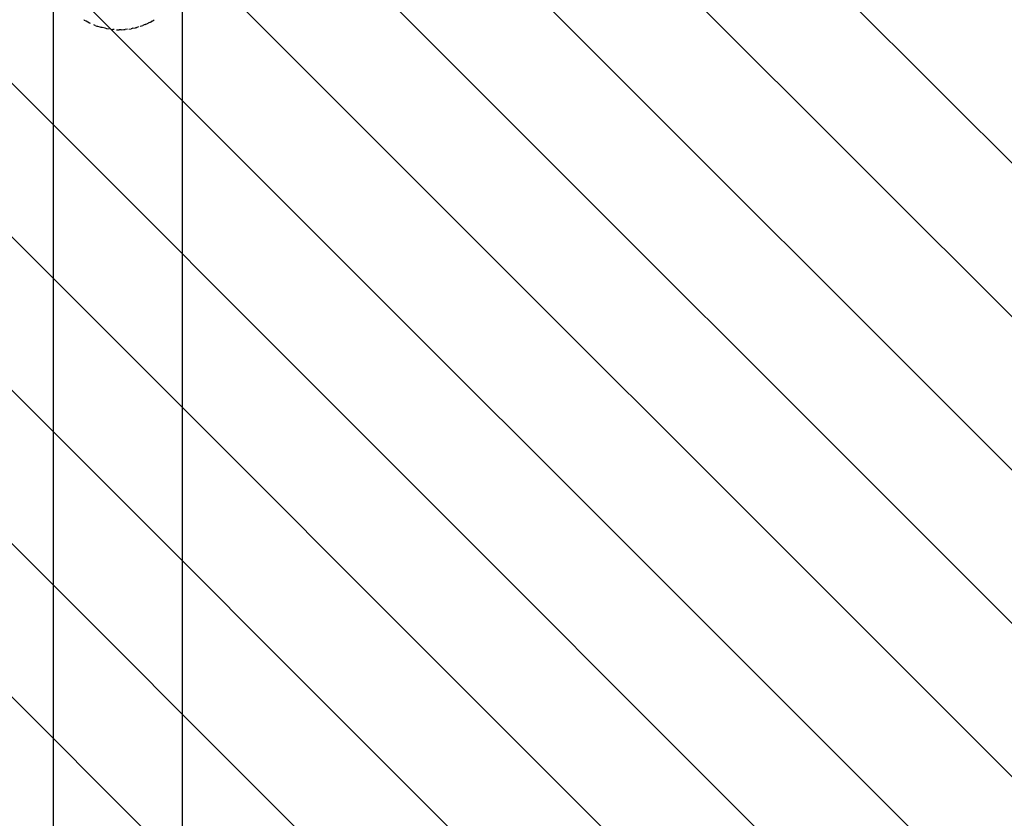
# Model space of a CAD drawing. Units: centimetres. Extents: x -1142 to 559, y -227 to 837.
# Drawn here: x -216 to -187, y 162 to 185 of the extents above; entities that cross this region are included whole.
import ezdxf

# ---------------------------------------------------------------- set-up
doc = ezdxf.new("R2010")
doc.units = ezdxf.units.CM
for name, color, linetype in [('VP-DIM', 7, 'Continuous'), ('VP-HIC', 6, 'Continuous'), ('VP-USE', 4, 'Continuous')]:
    doc.layers.add(name, color=color, linetype=linetype)
doc.layers.add('VP-EQ', color=7, linetype='Continuous', true_color=0x8a3492)
doc.dimstyles.new('Strefa', dxfattribs={"dimtxt": 14, "dimasz": 20, "dimexe": 20, "dimexo": 50, "dimgap": 20, "dimtad": 0, "dimdec": 0, "dimzin": 0, "dimdsep": 46, "dimtxsty": 'Standard', "dimcen": 0.09, "dimadec": 0, "dimazin": 0, "dimtfac": 1, "dimtdec": 4, "dimtofl": 0, "dimtmove": 0, "dimatfit": 3, "dimfxl": 70, "dimfxlon": 1, "dimtolj": 1, "dimtzin": 0, "dimarcsym": 0})

# ---------------------------------------------------------------- blocks, each defined once
blk = doc.blocks.new('*D21')
at = {"layer": 'Defpoints', "color": 0}
for p in [(134.087, 697.463), (134.087, 59.655), (-360.432, 57.413)]:
    blk.add_point(p, dxfattribs=at)
at = {"layer": 'VP-DIM', "color": 0, "lineweight": -2}
for p, q in [((-360.432, 627.463), (-360.432, 717.463)), ((134.087, 627.463), (134.087, 717.463)), ((-340.432, 697.463), (-149.744, 697.463)), ((114.087, 697.463), (-72.41, 697.463))]:
    blk.add_line(p, q, dxfattribs=at)
at = {"layer": 'VP-DIM', "color": 0}
for points in [[(-340.432, 700.797), (-340.432, 694.13), (-360.432, 697.463)], [(114.087, 694.13), (114.087, 700.797), (134.087, 697.463)]]:
    blk.add_solid(points, dxfattribs=at)
at = {"layer": 'VP-DIM', "color": 0, "insert": (-111.077, 697.463), "char_height": 14, "attachment_point": 5}
blk.add_mtext('\\A1;495', dxfattribs=at)
blk = doc.blocks.new('*D22')
at = {"layer": 'Defpoints', "color": 0}
for p in [(289.228, 816.792), (289.228, 67.655), (-580.432, 56.022)]:
    blk.add_point(p, dxfattribs=at)
at = {"layer": 'VP-DIM', "color": 0, "lineweight": -2}
for p, q in [((-580.432, 746.792), (-580.432, 836.792)), ((289.228, 746.792), (289.228, 836.792)), ((-560.432, 816.792), (-181.007, 816.792)), ((269.228, 816.792), (-106.007, 816.792))]:
    blk.add_line(p, q, dxfattribs=at)
at = {"layer": 'VP-DIM', "color": 0}
for points in [[(-560.432, 820.125), (-560.432, 813.459), (-580.432, 816.792)], [(269.228, 813.459), (269.228, 820.125), (289.228, 816.792)]]:
    blk.add_solid(points, dxfattribs=at)
at = {"layer": 'VP-DIM', "color": 0, "insert": (-143.507, 816.792), "char_height": 14, "attachment_point": 5}
blk.add_mtext('\\A1;870', dxfattribs=at)
blk = doc.blocks.new('*D23')
at = {"layer": 'Defpoints', "color": 0}
for p in [(-213.837, 447.463), (-214.101, -6.747), (432.087, -6.747)]:
    blk.add_point(p, dxfattribs=at)
at = {"layer": 'VP-DIM', "color": 0, "lineweight": -2}
for p, q in [((362.087, 447.463), (452.087, 447.463)), ((432.087, 427.463), (432.087, 259.025)), ((432.087, 13.253), (432.087, 181.691)), ((362.087, -6.747), (452.087, -6.747))]:
    blk.add_line(p, q, dxfattribs=at)
at = {"layer": 'VP-DIM', "color": 0}
for points in [[(435.421, 427.463), (428.754, 427.463), (432.087, 447.463)], [(428.754, 13.253), (435.421, 13.253), (432.087, -6.747)]]:
    blk.add_solid(points, dxfattribs=at)
at = {"layer": 'VP-DIM', "color": 0, "insert": (432.087, 220.358), "char_height": 14, "attachment_point": 5, "rotation": 90}
blk.add_mtext('\\A1;454', dxfattribs=at)
blk = doc.blocks.new('*D24')
at = {"layer": 'Defpoints', "color": 0}
for p in [(-210.909, 602.463), (-258.841, -226.747), (539.323, -226.747)]:
    blk.add_point(p, dxfattribs=at)
at = {"layer": 'VP-DIM', "color": 0, "lineweight": -2}
for p, q in [((469.323, 602.463), (559.323, 602.463)), ((539.323, 582.463), (539.323, 272.617)), ((539.323, -206.747), (539.323, 195.284)), ((469.323, -226.747), (559.323, -226.747))]:
    blk.add_line(p, q, dxfattribs=at)
at = {"layer": 'VP-DIM', "color": 0}
for points in [[(542.656, 582.463), (535.99, 582.463), (539.323, 602.463)], [(535.99, -206.747), (542.656, -206.747), (539.323, -226.747)]]:
    blk.add_solid(points, dxfattribs=at)
at = {"layer": 'VP-DIM', "color": 0, "insert": (539.323, 233.951), "char_height": 14, "attachment_point": 5, "rotation": 90}
blk.add_mtext('\\A1;829', dxfattribs=at)
blk = doc.blocks.new('rb23252')
at = {"layer": 'VP-EQ', "color": 0}
for p, q in [((-215.191, 144.454), (-215.191, 186.019)), ((-211.419, 144.626), (-211.419, 185.847)), ((-214.291, 184.868), (-214.305, 184.876)), ((-214.287, 184.865), (-214.291, 184.868)), ((-214.237, 184.839), (-214.287, 184.865)), ((-214.134, 184.786), (-214.237, 184.839)), ((-214.131, 184.782), (-214.134, 184.786)), ((-214.107, 184.771), (-214.131, 184.782)), ((-212.513, 184.742), (-212.444, 184.77)), ((-212.444, 184.77), (-212.424, 184.781)), ((-212.424, 184.781), (-212.418, 184.782)), ((-212.356, 184.813), (-212.418, 184.782)), ((-212.356, 184.813), (-212.312, 184.839)), ((-212.302, 184.843), (-212.312, 184.839)), ((-212.302, 184.843), (-212.262, 184.865)), ((-212.242, 184.877), (-212.262, 184.865)), ((-213.968, 184.714), (-214.01, 184.732)), ((-213.968, 184.714), (-213.923, 184.7)), ((-213.923, 184.7), (-213.909, 184.695)), ((-213.898, 184.69), (-213.909, 184.695)), ((-213.828, 184.67), (-213.898, 184.69)), ((-213.799, 184.66), (-213.828, 184.67)), ((-213.78, 184.655), (-213.799, 184.66)), ((-213.682, 184.633), (-213.772, 184.654)), ((-213.632, 184.622), (-213.682, 184.633)), ((-213.632, 184.622), (-213.627, 184.621)), ((-213.566, 184.612), (-213.627, 184.621)), ((-213.486, 184.601), (-213.451, 184.598)), ((-213.415, 184.595), (-213.451, 184.598)), ((-213.349, 184.592), (-213.274, 184.59)), ((-213.214, 184.592), (-213.274, 184.59)), ((-213.214, 184.592), (-213.137, 184.595)), ((-213.137, 184.595), (-213.113, 184.598)), ((-213.113, 184.598), (-213.098, 184.598)), ((-213.024, 184.607), (-213.098, 184.598)), ((-212.99, 184.611), (-212.922, 184.621)), ((-212.916, 184.622), (-212.922, 184.621)), ((-212.868, 184.633), (-212.916, 184.622)), ((-212.868, 184.633), (-212.796, 184.648)), ((-212.796, 184.648), (-212.777, 184.654)), ((-212.768, 184.655), (-212.777, 184.654)), ((-212.768, 184.655), (-212.75, 184.66)), ((-212.7, 184.674), (-212.75, 184.66)), ((-212.652, 184.689), (-212.642, 184.694)), ((-212.642, 184.694), (-212.581, 184.714)), ((-212.539, 184.732), (-212.581, 184.714)), ((-212.513, 184.742), (-212.539, 184.732))]:
    blk.add_line(p, q, dxfattribs=at)
blk = doc.blocks.new('rb23252 2d')
at = {"layer": 'VP-EQ', "color": 0}
blk.add_blockref('rb23252', (0, 0), dxfattribs=at)

msp = doc.modelspace()

# ---------------------------------------------------------------- hatches: boundary and pattern name
at = {"layer": 'VP-USE'}
h = msp.add_hatch(dxfattribs=at)
h.set_pattern_fill('ANSI31', color=4, angle=270, style=0)
h.set_pattern_definition([(315, (-9323.175, 457.6957), (2.245064, 2.245064), [])])
edge = h.paths.add_edge_path()
edge.add_arc((134.05, 85.708), 100, -89.87743, 90.12257, ccw=False)
edge.add_line((134.264, -14.291), (-46.646, -14.485))
edge.add_arc((-46.86, 85.515), 100, 191.5656, 270.12257, ccw=False)
edge.add_line((-144.829, 65.466), (-154.414, 65.466))
edge.add_arc((-152.062, 115.466), 50.055, 233.8358, 267.3068, ccw=False)
edge.add_arc((-208.2, 171.452), 100, 241.57876, 285.42635, ccw=False)
edge.add_arc((-353.104, 60.462), 100, -298.42124, 13.32231, ccw=False)
edge.add_arc((-208.2, 171.452), 100, 167.455, 193.32231, ccw=False)
edge.add_arc((-263.205, 283.642), 100, 181.27668, 244.78146, ccw=False)
edge.add_line((-363.18, 281.414), (-363.155, 390.462))
edge.add_arc((-263.155, 390.439), 100, 90, 179.9868, ccw=False)
edge.add_line((-263.155, 490.439), (-153.301, 490.439))
edge.add_arc((-153.301, 390.439), 100, 0.0132, 90, ccw=False)
edge.add_line((-53.301, 390.462), (-53.294, 359.964))
edge.add_line((-53.294, 359.964), (22.473, 359.964))
edge.add_line((22.473, 359.964), (132.473, 359.964))
edge.add_line((132.473, 359.964), (132.473, 185.707))

# ---------------------------------------------------------------- linework, layer by layer
at = {"layer": 'VP-HIC', "color": 1}
msp.add_lwpolyline([(-3.199, -107.063, 0.115334), (19.083, -11.747), (19.083, 123.792, 0.414214), (-195.917, 338.792), (-245.286, 338.792, -0.267334), (-67.987, 440.885), (-35.307, 440.885, -0.414214), (169.693, 235.885), (169.693, 95.407, -0.368866)], format="xyb", close=True, dxfattribs=at)
at = {"layer": 'VP-HIC', "color": 30}
msp.add_lwpolyline([(-580.432, 123.792), (-580.432, -11.747, 0.414214), (-365.432, -226.747), (-195.917, -226.747, 0.414214), (19.083, -11.747), (19.083, 123.792, 0.414214), (-195.917, 338.792), (-365.432, 338.792, 0.414214)], format="xyb", close=True, dxfattribs=at)

# ---------------------------------------------------------------- block references
at = {"layer": 'VP-EQ', "color": 0}
msp.add_blockref('rb23252 2d', (0, 0), dxfattribs=at)

# ---------------------------------------------------------------- dimensions: what is measured, and where the dimension line sits
at = {"layer": 'VP-DIM', "color": 0}
for base, p1, p2, picture, middle in [((289.228, 816.792), (-580.432, 56.022), (289.228, 67.655), '*D22', (-143.507, 816.792)), ((134.087, 697.463), (-360.432, 57.413), (134.087, 59.655), '*D21', (-111.077, 697.463))]:
    dim = msp.add_linear_dim(base=base, p1=p1, p2=p2, dimstyle='Strefa', dxfattribs=at)
    dim.commit()
    dim.dimension.update_dxf_attribs({"geometry": picture, "text_midpoint": middle, "dimtype": 160})
for base, p1, p2, picture, middle in [((539.323, -226.747), (-210.909, 602.463), (-258.841, -226.747), '*D24', (539.323, 233.951)), ((432.087, -6.747), (-213.837, 447.463), (-214.101, -6.747), '*D23', (432.087, 220.358))]:
    dim = msp.add_linear_dim(base=base, p1=p1, p2=p2, angle=90, dimstyle='Strefa', dxfattribs=at)
    dim.commit()
    dim.dimension.update_dxf_attribs({"geometry": picture, "text_midpoint": middle, "dimtype": 160})

doc.saveas('drawing.dxf')
